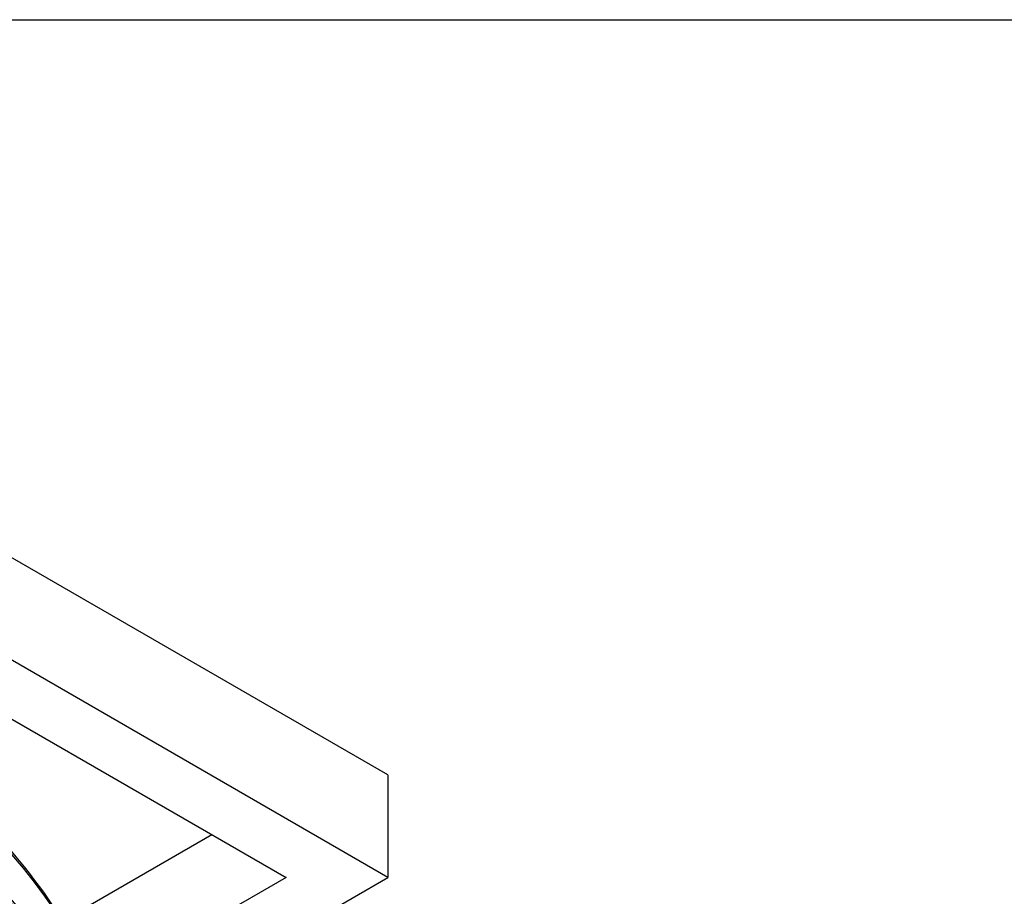
# Model space of a CAD drawing. Units: inches. Extents: x 2 to 86, y 1 to 67.
# Drawn here: x 33.4 to 42.8, y 57.6 to 66 of the extents above; entities that cross this region are included whole.
import ezdxf

# ---------------------------------------------------------------- set-up
doc = ezdxf.new("R2010")
doc.units = ezdxf.units.IN
doc.header["$LTSCALE"] = 4
doc.header["$MEASUREMENT"] = 0
for name, color, linetype in [('Border (ANSI)', 7, 'Continuous'), ('Visible (ANSI)', 7, 'Continuous'), ('Visible Narrow (ANSI)', 7, 'Continuous')]:
    doc.layers.add(name, color=color, linetype=linetype)

# ---------------------------------------------------------------- blocks, each defined once
blk = doc.blocks.new('Borders Default Border')
at = {"layer": 'Border (ANSI)', "flags": 128}
blk.add_lwpolyline([(0.75, 0.5), (0.75, 16.5), (21.25, 16.5), (21.25, 0.5), (0.75, 0.5)], dxfattribs=at)

msp = doc.modelspace()

# ---------------------------------------------------------------- linework, layer by layer
at = {"layer": 'Visible (ANSI)'}
for p, q in [((36.93201, 58.79153), (27.03251, 64.507)), ((36.93201, 57.81173), (27.03251, 63.52721)), ((27.03251, 62.96546), (35.95903, 57.81173)), ((36.93201, 58.79153), (36.93201, 57.81173)), ((35.25192, 58.21998), (33.82526, 57.3963)), ((35.95903, 57.81173), (34.14964, 56.76708)), ((34.31176, 56.29893), (36.93201, 57.81173))]:
    msp.add_line(p, q, dxfattribs=at)
msp.add_ellipse((23.91682, 54.8861), major_axis=(-10.52962, 0), ratio=0.5773503, start_param=3.4049901, end_param=6.0385567, dxfattribs=at)
msp.add_open_spline([(13.38992, 55.4603), (13.41343, 56.06208), (13.59018, 56.66107), (14.25953, 57.85083), (14.77924, 58.43591), (16.11039, 59.48495), (16.92462, 59.94763), (18.76216, 60.70047), (19.78533, 60.99036), (21.93613, 61.36851), (23.0633, 61.45686), (25.30846, 61.42357), (26.42605, 61.30201), (28.5398, 60.86088), (29.53554, 60.54133), (31.30511, 59.73496), (32.07852, 59.24816), (33.32241, 58.1545), (33.79326, 57.54772), (34.30663, 56.43308), (34.42733, 55.93903), (34.44434, 55.44341)], degree=3, knots=[2.9182023, 2.9182023, 2.9182023, 2.9182023, 3.2097217, 3.2097217, 3.52794, 3.52794, 3.8493014, 3.8493014, 4.1708516, 4.1708516, 4.4921297, 4.4921297, 4.8133082, 4.8133082, 5.1346227, 5.1346227, 5.4562092, 5.4562092, 5.7773574, 5.7773574, 6.0174339, 6.0174339, 6.0174339, 6.0174339], dxfattribs=at)
at = {"layer": 'Visible Narrow (ANSI)'}
for centre, major_axis, start_param, end_param in [((23.91682, 55.32066), (-10.52962, 0), 3.1617858, 6.2602018), ((23.91682, 54.8861), (-10.5, 0), 3.4967543, 5.9445467)]:
    msp.add_ellipse(centre, major_axis=major_axis, ratio=0.5773503, start_param=start_param, end_param=end_param, dxfattribs=at)

# ---------------------------------------------------------------- block references
at = {"xscale": 4, "yscale": 4, "zscale": 4}
msp.add_blockref('Borders Default Border', (0, 0), dxfattribs=at)

doc.saveas('drawing.dxf')
